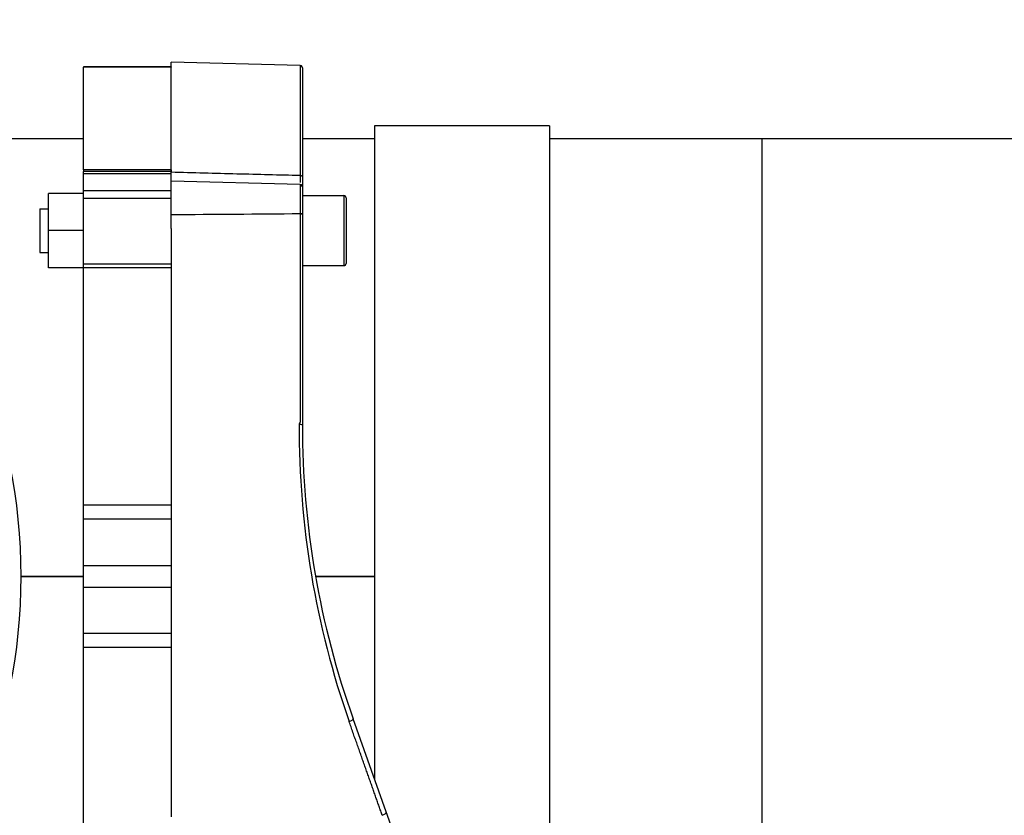
# Model space of a CAD drawing. Units: millimetres. Extents: x -26 to 420, y 0 to 522.
# Drawn here: x 68 to 80, y 59 to 68 of the extents above; entities that cross this region are included whole.
import ezdxf

# ---------------------------------------------------------------- set-up
doc = ezdxf.new("R2010")
doc.units = ezdxf.units.MM
for name, color, linetype in [('012-2', 7, 'Continuous'), ('139215-012-BOJ', 7, 'Continuous'), ('139215-014-ARMFA', 7, 'Continuous'), ('ANSLUNINGSSTOS', 7, 'Continuous'), ('Drawing', 7, 'Continuous'), ('M10X60-1', 7, 'Continuous'), ('MUTTERM10-1', 7, 'Continuous'), ('MUTTERM10-2', 7, 'Continuous'), ('RINGHALVA-M-KLAC', 7, 'Continuous'), ('SLANG200-2M', 7, 'Continuous'), ('SLANGMANSCHETT20', 7, 'Continuous')]:
    doc.layers.add(name, color=color, linetype=linetype)

# ---------------------------------------------------------------- blocks, each defined once
blk = doc.blocks.new('SE4')
at = {"layer": '012-2', "color": 7, "linetype": 'Continuous'}
for p, q in [((68.395, 61.584), (69.108, 61.584)), ((71.761, 61.584), (72.433, 61.584))]:
    blk.add_line(p, q, dxfattribs=at)
at = {"layer": '139215-012-BOJ', "color": 7, "linetype": 'Continuous'}
for p, q in [((69.108, 66.584), (66.833, 66.584)), ((72.433, 66.584), (71.608, 66.584)), ((69.108, 61.584), (68.395, 61.584)), ((72.433, 61.584), (71.761, 61.584))]:
    blk.add_line(p, q, dxfattribs=at)
at = {"layer": '139215-014-ARMFA', "color": 7, "linetype": 'Continuous'}
for p, q in [((70.108, 66.206), (70.108, 67.461)), ((71.584, 67.422), (70.108, 67.461)), ((71.584, 67.422), (71.584, 66.168)), ((71.608, 67.397), (71.608, 66.148)), ((71.608, 66.148), (71.608, 66.041)), ((71.584, 66.061), (70.108, 66.099)), ((71.584, 66.061), (71.584, 65.73)), ((71.608, 66.036), (71.608, 65.717)), ((71.584, 65.73), (71.584, 65.73)), ((71.608, 65.717), (71.608, 63.312)), ((70.108, 65.561), (70.108, 58.834)), ((72.567, 58.892), (72.188, 59.956)), ((73.944, 55.028), (72.567, 58.892))]:
    blk.add_line(p, q, dxfattribs=at)
for centre, radius, start, end in [((71.583, 67.396), 0.0257, 23.3756, 87.3361), ((72.931, 66.113), 1.348, 177.6601, 181.152), ((72.931, 66.113), 1.348, 182.1681, 182.2194), ((71.583, 66.036), 0.0257, 23.7006, 88.0963), ((71.582, 66.034), 0.0261, 8.4237, 86.4204), ((71.585, 66.036), 0.0231, 0.3163, 24.0869), ((61.791, 1284.496), 1218.805, 270.390979, 270.460341), ((81.649, 63.269), 10.077, 179.6931, 199.3746), ((81.608, 63.312), 10, 180, 199.6085)]:
    blk.add_arc(centre, radius, start, end, dxfattribs=at)
for points, knots in [([(71.608, 67.397), (71.608, 67.398), (71.608, 67.399), (71.608, 67.399), (71.608, 67.4), (71.608, 67.401), (71.608, 67.402), (71.608, 67.403), (71.607, 67.403), (71.607, 67.404), (71.607, 67.405), (71.607, 67.405), (71.607, 67.405), (71.607, 67.406), (71.606, 67.406), (71.606, 67.406), (71.606, 67.407), (71.606, 67.408), (71.605, 67.409), (71.605, 67.409), (71.604, 67.41), (71.604, 67.411), (71.603, 67.411), (71.603, 67.412), (71.603, 67.412), (71.602, 67.413), (71.601, 67.414), (71.601, 67.414)], [0, 0, 0, 0, 0.0623431, 0.0623431, 0.0623431, 0.1249782, 0.1249782, 0.1249782, 0.1875791, 0.1875791, 0.1875791, 0.2187447, 0.2187447, 0.2187447, 0.2498415, 0.2498415, 0.2498415, 0.3122963, 0.3122963, 0.3122963, 0.3749473, 0.3749473, 0.3749473, 0.4375396, 0.4375396, 0.4375396, 0.4987965, 0.4987965, 0.4987965, 0.4987965]), ([(70.108, 66.206), (70.359, 66.199), (70.61, 66.193), (71.102, 66.18), (71.343, 66.174), (71.584, 66.168)], [0, 0, 0, 0, 0.510416, 0.510416, 1, 1, 1, 1]), ([(71.584, 65.73), (71.584, 65.388), (71.584, 65.009), (71.584, 64.208), (71.584, 63.79), (71.584, 63.353), (71.583, 63.35), (71.582, 63.345), (71.58, 63.342), (71.578, 63.336), (71.576, 63.334), (71.574, 63.328), (71.572, 63.326), (71.571, 63.323)], [0, 0, 0, 0, 0.501421, 0.501421, 0.986713, 0.986713, 0.990035, 0.990035, 0.993357, 0.993357, 0.996678, 0.996678, 1, 1, 1, 1]), ([(71.608, 65.717), (71.608, 65.717), (71.608, 65.718), (71.608, 65.718), (71.608, 65.718), (71.608, 65.719), (71.608, 65.719), (71.608, 65.72), (71.607, 65.72), (71.607, 65.721), (71.607, 65.721), (71.607, 65.721), (71.606, 65.722), (71.606, 65.722), (71.606, 65.722), (71.605, 65.723), (71.605, 65.723), (71.604, 65.724), (71.604, 65.724), (71.604, 65.724), (71.603, 65.725), (71.603, 65.725), (71.602, 65.725), (71.602, 65.726), (71.601, 65.726), (71.601, 65.726), (71.6, 65.726), (71.6, 65.726), (71.6, 65.727), (71.6, 65.727), (71.599, 65.727), (71.599, 65.727), (71.598, 65.727), (71.597, 65.728), (71.597, 65.728), (71.596, 65.728), (71.595, 65.728), (71.595, 65.729), (71.594, 65.729), (71.593, 65.729), (71.592, 65.729), (71.59, 65.73), (71.589, 65.73), (71.588, 65.73), (71.587, 65.73), (71.586, 65.73), (71.586, 65.73), (71.585, 65.73), (71.584, 65.73)], [0, 0, 0, 0, 0.062334, 0.062334, 0.062334, 0.124997, 0.124997, 0.124997, 0.187693, 0.187693, 0.187693, 0.250064, 0.250064, 0.250064, 0.312414, 0.312414, 0.312414, 0.375058, 0.375058, 0.375058, 0.437761, 0.437761, 0.437761, 0.500262, 0.500262, 0.500262, 0.531362, 0.531362, 0.531362, 0.562514, 0.562514, 0.562514, 0.625071, 0.625071, 0.625071, 0.687717, 0.687717, 0.687717, 0.750186, 0.750186, 0.750186, 0.875021, 0.875021, 0.875021, 0.937657, 0.937657, 0.937657, 1, 1, 1, 1]), ([(72.521, 58.853), (72.515, 58.869), (72.503, 58.903), (72.485, 58.954), (72.467, 59.006), (72.448, 59.058), (72.43, 59.111), (72.411, 59.165), (72.391, 59.22), (72.372, 59.275), (72.352, 59.331), (72.332, 59.387), (72.312, 59.444), (72.292, 59.502), (72.271, 59.561), (72.25, 59.62), (72.229, 59.68), (72.207, 59.74), (72.186, 59.801), (72.164, 59.863), (72.149, 59.905), (72.142, 59.926)], [0, 0, 0, 0, 0.04869, 0.097817, 0.147381, 0.197382, 0.247822, 0.298699, 0.350013, 0.401766, 0.453957, 0.506587, 0.559654, 0.613161, 0.667106, 0.72149, 0.776314, 0.831576, 0.887278, 0.943419, 1, 1, 1, 1])]:
    blk.add_open_spline(points, degree=3, knots=knots, dxfattribs=at)
for points in [[(71.584, 66.168), (71.597, 66.167), (71.608, 66.158), (71.608, 66.148)], [(71.571, 63.323), (71.591, 63.323), (71.608, 63.318), (71.608, 63.312)], [(72.142, 59.926), (72.168, 59.934), (72.191, 59.949), (72.188, 59.956)], [(72.521, 58.853), (72.548, 58.86), (72.571, 58.88), (72.567, 58.892)]]:
    blk.add_open_spline(points, degree=3, dxfattribs=at)
at = {"layer": 'ANSLUNINGSSTOS', "color": 7, "linetype": 'Continuous'}
blk.add_arc((62.033, 61.584), 6.363, 270, 90, dxfattribs=at)
at = {"layer": 'M10X60-1', "color": 7, "linetype": 'Continuous'}
for p, q in [((71.608, 65.935), (72.083, 65.935)), ((72.083, 65.935), (72.083, 65.135)), ((72.108, 65.91), (72.108, 65.16)), ((68.608, 65.785), (68.708, 65.785)), ((68.608, 65.785), (68.608, 65.285)), ((68.608, 65.285), (68.708, 65.285)), ((71.608, 65.135), (72.083, 65.135))]:
    blk.add_line(p, q, dxfattribs=at)
for centre, start, end in [((72.083, 65.91), 0, 90), ((72.083, 65.16), 270, 0)]:
    blk.add_arc(centre, 0.025, start, end, dxfattribs=at)
at = {"layer": 'MUTTERM10-1', "color": 7, "linetype": 'Continuous'}
for p, q in [((69.108, 65.96), (68.708, 65.96)), ((68.708, 65.535), (68.708, 65.96)), ((69.108, 65.535), (68.708, 65.535)), ((68.708, 65.11), (68.708, 65.535)), ((69.108, 65.11), (68.708, 65.11))]:
    blk.add_line(p, q, dxfattribs=at)
at = {"layer": 'MUTTERM10-2', "color": 7, "linetype": 'Continuous'}
for p, q in [((69.108, 65.96), (68.708, 65.96)), ((68.708, 65.535), (68.708, 65.96)), ((69.108, 65.535), (68.708, 65.535)), ((68.708, 65.11), (68.708, 65.535)), ((69.108, 65.11), (68.708, 65.11))]:
    blk.add_line(p, q, dxfattribs=at)
at = {"layer": 'RINGHALVA-M-KLAC', "color": 7, "linetype": 'Continuous'}
for p, q in [((69.108, 67.406), (69.108, 67.404)), ((70.108, 67.406), (69.108, 67.406)), ((70.108, 67.404), (69.108, 67.404)), ((69.108, 66.231), (69.108, 67.404)), ((70.108, 67.406), (70.108, 67.404)), ((70.108, 66.231), (70.108, 67.404)), ((70.108, 66.231), (69.108, 66.231)), ((69.108, 66.231), (69.108, 66.21)), ((69.108, 66.183), (69.108, 66.21)), ((70.108, 66.21), (69.108, 66.21)), ((69.108, 65.989), (69.108, 66.183)), ((70.108, 66.183), (69.108, 66.183)), ((70.108, 66.231), (70.108, 66.21)), ((70.108, 66.183), (70.108, 66.21)), ((70.108, 65.989), (70.108, 66.183)), ((69.108, 65.902), (69.108, 65.989)), ((70.108, 65.989), (69.108, 65.989)), ((70.108, 65.902), (70.108, 65.989)), ((69.108, 65.152), (69.108, 65.902)), ((70.108, 65.902), (69.108, 65.902)), ((70.108, 65.561), (70.108, 65.902)), ((69.108, 65.112), (69.108, 65.152)), ((70.108, 65.152), (69.108, 65.152)), ((69.108, 62.399), (69.108, 65.112)), ((70.108, 65.112), (69.108, 65.112)), ((69.108, 62.239), (69.108, 62.399)), ((70.108, 62.399), (69.108, 62.399)), ((69.108, 61.709), (69.108, 62.239)), ((70.108, 62.239), (69.108, 62.239)), ((69.108, 61.459), (69.108, 61.709)), ((69.108, 61.709), (70.108, 61.709)), ((69.108, 60.929), (69.108, 61.459)), ((69.108, 61.459), (70.108, 61.459)), ((69.108, 60.769), (69.108, 60.929)), ((70.108, 60.929), (69.108, 60.929)), ((69.108, 57.937), (69.108, 60.769)), ((70.108, 60.769), (69.108, 60.769))]:
    blk.add_line(p, q, dxfattribs=at)
at = {"layer": 'SLANG200-2M', "color": 7, "linetype": 'Continuous'}
for p, q in [((76.858, 66.584), (74.433, 66.584)), ((76.858, 66.584), (76.858, 56.584)), ((83.929, 66.584), (76.858, 66.584))]:
    blk.add_line(p, q, dxfattribs=at)
at = {"layer": 'SLANGMANSCHETT20', "color": 7, "linetype": 'Continuous'}
for p, q in [((72.433, 66.734), (72.433, 59.27)), ((74.433, 66.734), (72.433, 66.734)), ((74.433, 66.734), (74.433, 56.823))]:
    blk.add_line(p, q, dxfattribs=at)

msp = doc.modelspace()

# ---------------------------------------------------------------- block references
at = {"layer": 'Drawing'}
msp.add_blockref('SE4', (0, 0), dxfattribs=at)

doc.saveas('drawing.dxf')
